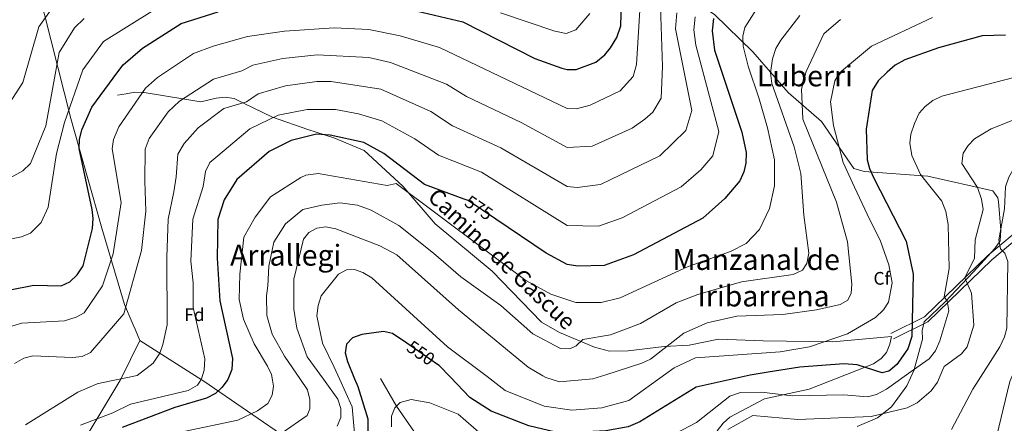
# Model space of a CAD drawing. Units: metres. Extents: x 607052 to 613926, y 4752401 to 4757137.
# Drawn here: x 609719 to 610261, y 4754735 to 4754957 of the extents above; entities that cross this region are included whole.
import ezdxf
from ezdxf.enums import TextEntityAlignment as Align

# ---------------------------------------------------------------- set-up
doc = ezdxf.new("R2010")
doc.units = ezdxf.units.M
doc.header["$MEASUREMENT"] = 0
doc.linetypes.add('DGN Style 3', pattern=[119.86786000000001, 85.6199, -34.24796])
doc.linetypes.add('DGN Style 5', pattern=[59.933930000000004, 25.68597, -34.24796])
for name, color, linetype, lineweight in [('Nivel 1', 7, 'Continuous', 0), ('Nivel 11', 7, 'Continuous', 0), ('Nivel 21', 7, 'Continuous', 0), ('Nivel 22', 7, 'Continuous', 0), ('Nivel 35', 7, 'Continuous', 0), ('Nivel 37', 7, 'Continuous', 0), ('Nivel 4', 7, 'Continuous', 0), ('Nivel 41', 7, 'Continuous', 0), ('Nivel 44', 7, 'Continuous', 0), ('Nivel 45', 7, 'Continuous', 0), ('Nivel 5', 7, 'Continuous', 0), ('Nivel 57', 7, 'Continuous', 0)]:
    doc.layers.add(name, color=color, linetype=linetype, lineweight=lineweight)
doc.styles.add('Style-Arial', font='txt')
doc.styles.add('Style-Helvetica-Narrow-Oblique', font='txt')
doc.styles.add('Style-Times New Roman', font='txt')

msp = doc.modelspace()

# ---------------------------------------------------------------- linework, layer by layer
at = {"layer": 'Nivel 1', "color": 7, "linetype": 'Continuous', "lineweight": 0, "elevation": 0.01, "flags": 128}
for points in [[(609785.1400000006, 4754780.050000001), (609782.4499999993, 4754786.390000001), (609781.4200000018, 4754788.82), (609780.8599999994, 4754790.119999999), (609776.7300000004, 4754799.859999999), (609764.2100000009, 4754841.939999999), (609756.2100000009, 4754869.869999999), (609747.120000001, 4754902.359999999), (609725.370000001, 4754988.220000001), (609723.9200000018, 4755001.52), (609723.5399999991, 4755021.060000001), (609723.6000000015, 4755055.189999999), (609723.25, 4755081.07), (609722.5500000007, 4755105.16), (609722.8900000006, 4755125.540000001), (609723.75, 4755149.08), (609726.25, 4755172.08), (609728.3999999985, 4755192.66), (609736.8999999985, 4755261.67), (609737.9299999997, 4755264.93), (609738.9800000004, 4755268.300000001), (609739.1700000018, 4755269.279999999), (609742.1999999993, 4755284.83), (609751.3500000015, 4755324.41)], [(609785.1400000006, 4754780.050000001), (609774.7300000004, 4754759.1), (609773.4699999988, 4754756.99)], [(609820.4200000018, 4754757.74), (609819.5100000016, 4754758.359999999), (609785.1400000006, 4754780.050000001)]]:
    msp.add_lwpolyline(points, dxfattribs=at)
at = {"layer": 'Nivel 1', "color": 7, "linetype": 'Continuous', "lineweight": 0}
for points in [[(609773.4699999988, 4754756.99, 573.87), (609747.3500000015, 4754713.26, 573.87), (609695.1400000006, 4754629.9, 572.75), (609688.8999999985, 4754618.84, 574.86), (609683.4100000001, 4754607.92, 577.41), (609681.9299999997, 4754603.98, 578.2), (609680.6400000006, 4754600.560000001, 578.87), (609679.4499999993, 4754597.41, 579.4300000000001), (609667.5, 4754574.41, 585.09), (609646.1600000001, 4754527.050000001, 595.32), (609633.4600000009, 4754497.42, 598.77), (609624.7800000012, 4754470.300000001, 600.75), (609601.8299999982, 4754393.18, 605.29), (609580.2199999988, 4754318.130000001, 615.29), (609534.9499999993, 4754163.540000001, 636.67), (609524.4899999984, 4754096.609999999, 651.87)], [(609868.4699999988, 4754724.65, 562.97), (609820.4200000018, 4754757.74, 579.28)]]:
    msp.add_polyline3d(points, dxfattribs=at)
at = {"layer": 'Nivel 11', "color": 142, "linetype": 'DGN Style 3', "lineweight": 13}
msp.add_polyline3d([(609974.9100000001, 4754688.560000001, 537.01), (609964.6499999985, 4754695.57, 537.01), (609955.6700000018, 4754703.869999999, 537.01), (609948.0300000012, 4754712.74, 540.01), (609926.5899999999, 4754744.040000001, 545.01), (609917.6700000018, 4754759.279999999, 546.6800000000001)], dxfattribs=at)
at = {"layer": 'Nivel 21', "color": 7, "linetype": 'DGN Style 3', "lineweight": 0, "extrusion": (0.4515835923370333, 0.0700569933604622, 0.8894741574735447), "elevation": 609011.264760361, "flags": 128}
msp.add_lwpolyline([(4605229.25948306, -1184071.076079357), (4605229.25948306, -1184065.649211016)], dxfattribs=at)
at = {"layer": 'Nivel 21', "color": 7, "linetype": 'DGN Style 3', "lineweight": 0}
for points in [[(609777.629999999, 4754916.029999999, 596.5), (609782.3900000006, 4754916.880000001, 595.71), (609786.6799999997, 4754916.779999999, 595.01), (609787.5100000016, 4754916.76, 594.87), (609808.8399999999, 4754913.16, 590.01), (609818.6900000013, 4754911.5, 588.4), (609827.0799999982, 4754913.58, 587.3100000000001), (609832.129999999, 4754914.08, 586.67), (609836.9899999984, 4754913.34, 585.95), (609841.8000000007, 4754911.029999999, 585.01), (609858.2399999984, 4754903.109999999, 580.1), (609858.6600000001, 4754902.960000001, 580.01), (609877.6999999993, 4754896.390000001, 576.27), (609886.8000000007, 4754893.439999999, 575.01), (609891.9400000013, 4754891.77, 574.44), (609908.7600000016, 4754884.859999999, 572.51)], [(610485.6099999994, 4754894.060000001, 505.56), (610440.8000000007, 4754897.52, 507.73), (610420.0100000016, 4754899.290000001, 510.77), (610405.0199999996, 4754899.939999999, 511.42), (610392.0300000012, 4754900.310000001, 513.52), (610372.8500000015, 4754897.779999999, 515.49), (610360.3299999982, 4754894.35, 517.4300000000001), (610354.6799999997, 4754891.689999999, 519.48), (610343.9899999984, 4754884.09, 520.14), (610333.7699999996, 4754878.35, 523.22), (610324.5399999991, 4754874.83, 524.82), (610305.370000001, 4754870.34, 527.9), (610301.0399999991, 4754868, 528.11), (610283.7399999984, 4754853.33, 529.22), (610252.4100000001, 4754826.98, 536.24), (610217.4600000009, 4754793.119999999, 548.8000000000001), (610198.8299999982, 4754783.949999999, 551.4300000000001)], [(610179.6000000015, 4754763.43, 548.51), (610189.3500000015, 4754767.300000001, 550.08), (610193.5700000003, 4754770.15, 550.63), (610196.4899999984, 4754773.449999999, 551.11), (610198.3500000015, 4754778.060000001, 551.66), (610199.2300000004, 4754782.27, 551.84), (610166.9299999997, 4754779.42, 553.79), (610128.5399999991, 4754779.970000001, 556.71), (610103.8599999994, 4754780.84, 556.13), (610087.7100000009, 4754777.6, 557.24), (610074.0399999991, 4754776.75, 558.0500000000001), (610054.1499999985, 4754774.41, 561.3100000000001), (610043.870000001, 4754774.310000001, 561.42), (610035.6499999985, 4754776.439999999, 562.96), (610016.2399999984, 4754784.540000001, 564.8100000000001), (610006.3599999994, 4754790.210000001, 566.33), (609979.2100000009, 4754818.25, 566.64), (609947.8999999985, 4754844.35, 567.8100000000001), (609929.9499999993, 4754865.119999999, 569.4300000000001), (609908.7600000016, 4754884.859999999, 572.51)], [(610179.6000000015, 4754763.43, 548.51), (610153.9299999997, 4754753.23, 544.38), (610129.3099999987, 4754748.08, 542.61), (610110.129999999, 4754737.9, 539.49), (610106.5300000012, 4754734.550000001, 538.51), (610103.129999999, 4754730.42, 538.09), (610093.9699999988, 4754714.15, 535.88), (610086.5199999996, 4754703.779999999, 534.58), (610055.6000000015, 4754676.58, 527.53), (610050.6999999993, 4754675.029999999, 527.92), (610045.6799999997, 4754675.42, 528.61), (610019.379999999, 4754679.76, 530), (609994.8900000006, 4754687.140000001, 534.91), (609985.620000001, 4754694.16, 536.99), (609976.1499999985, 4754706.74, 540.01), (609967.120000001, 4754715.109999999, 541.14)]]:
    msp.add_polyline3d(points, dxfattribs=at)
at = {"layer": 'Nivel 21', "color": 7, "linetype": 'Continuous', "lineweight": 0}
msp.add_polyline3d([(610485.3500000015, 4754890.810000001, 505.56), (610440.5399999991, 4754894.27, 507.73), (610392.1999999993, 4754897.040000001, 513.52), (610373.5, 4754894.58, 515.49), (610361.4699999988, 4754891.279999999, 517.4300000000001), (610356.3299999982, 4754888.869999999, 519.48), (610345.7399999984, 4754881.34, 520.14), (610335.1600000001, 4754875.390000001, 523.22), (610325.5, 4754871.710000001, 524.82), (610306.5300000012, 4754867.26, 527.9), (610302.8900000006, 4754865.290000001, 528.11), (610285.8399999999, 4754850.84, 529.22), (610254.5899999999, 4754824.57, 536.24), (610219.3500000015, 4754790.43, 548.8000000000001), (610200.2699999996, 4754781.029999999, 551.4300000000001)], dxfattribs=at)
at = {"layer": 'Nivel 22', "color": 30, "linetype": 'DGN Style 5', "lineweight": 30, "flags": 128}
for points, elevation in [([(609981.1600000001, 4754846.960000001), (609965.9600000009, 4754857.27), (609963.8099999987, 4754858.050000001)], 575.01), ([(609949.1400000006, 4754766.91), (609932.1999999993, 4754778.57)], 550.01)]:
    msp.add_lwpolyline(points, dxfattribs=dict(at, elevation=elevation))
at = {"layer": 'Nivel 35', "color": 92, "linetype": 'DGN Style 3', "lineweight": 0}
for points in [[(610087.9499999993, 4754968.58, 579.77), (610101.6700000018, 4754959.720000001, 571.49), (610122.8099999987, 4754939.1, 566.52), (610142.3999999985, 4754916.77, 560.25), (610160.6999999993, 4754900.689999999, 554.65), (610178.4899999984, 4754874.84, 551.92), (610184.2199999988, 4754873.16, 551), (610219.25, 4754870.68, 542.37), (610255.0199999996, 4754862.550000001, 538.3), (610257.8000000007, 4754858.609999999, 536.9300000000001), (610258.120000001, 4754856.720000001, 536.51), (610259.4299999997, 4754840.93, 536.17), (610259.0500000007, 4754834.93, 536.51)], [(610259.0500000007, 4754834.93, 536.51), (610256.25, 4754830.74, 536.67), (610244.4600000009, 4754817.92, 541.36), (610228.7800000012, 4754801.35, 543.01), (610217.25, 4754790.32, 548.88), (610216.1400000006, 4754785.65, 547.5), (610216.3500000015, 4754780.859999999, 545.7), (610211.7800000012, 4754764.18, 544.01), (610211.6700000018, 4754763.939999999, 543.98)], [(610211.6700000018, 4754763.939999999, 543.98), (610207.7199999988, 4754755.16, 542.69), (610199.3299999982, 4754743.609999999, 540.94), (610191.4899999984, 4754737.57, 539.88), (610180.3299999982, 4754732.689999999, 538.01)]]:
    msp.add_polyline3d(points, dxfattribs=at)
at = {"layer": 'Nivel 4', "color": 30, "linetype": 'Continuous', "lineweight": 30, "flags": 128}
for points, elevation in [([(609916.2699999996, 4754966.59), (609963.0100000016, 4754955.65), (610002.6900000013, 4754935.380000001), (610017.6400000006, 4754930.040000001), (610020.5100000016, 4754929.359999999), (610025.5300000012, 4754929.380000001), (610036.3200000003, 4754933.33), (610041.3299999982, 4754937.380000001), (610044.3500000015, 4754941.390000001), (610047.8299999982, 4754946.949999999), (610050.1799999997, 4754953.5), (610051.2800000012, 4754992.16)], 600.01), ([(609713.620000001, 4754808.1), (609726.7399999984, 4754810.65), (609741.8099999987, 4754810.300000001), (609746.4699999988, 4754812.4), (609750.5599999987, 4754816.210000001), (609753.8900000006, 4754821.310000001), (609759.0100000016, 4754841.869999999), (609759.4400000013, 4754847.33), (609758.9100000001, 4754852.310000001), (609751.6600000001, 4754885.800000001), (609751.8200000003, 4754890.800000001), (609753.120000001, 4754896.17), (609758.7199999988, 4754908.640000001), (609772.9899999984, 4754928.130000001), (609775.8399999999, 4754932.029999999), (609786.4800000004, 4754941.18), (609807.9499999993, 4754954.779999999), (609828.3399999999, 4754961.189999999)], 600.01), ([(610101.2699999996, 4754957.460000001), (610100.3999999985, 4754950.73), (610101.8099999987, 4754940.109999999), (610116.6999999993, 4754894.880000001), (610119.1499999985, 4754883.710000001), (610118.9899999984, 4754877.869999999), (610117.8900000006, 4754872.99), (610115.7800000012, 4754868.02), (610107.4499999993, 4754858.4), (610095.2100000009, 4754847.58), (610057.1400000006, 4754827.220000001), (610040.9499999993, 4754821.5), (610026.5199999996, 4754821.029999999), (610020.5599999987, 4754822.02), (610008.8999999985, 4754828.140000001), (609981.1600000001, 4754846.960000001)], 575.0100000000001), ([(610262.0599999987, 4754948.300000001), (610249.2399999984, 4754947.98), (610225.2199999988, 4754941.359999999), (610206.5700000003, 4754934.619999999), (610201.3599999994, 4754931.800000001), (610196.8999999985, 4754927.9), (610191.9499999993, 4754923.199999999), (610188.629999999, 4754917.880000001), (610185.3500000015, 4754896.57), (610185.870000001, 4754879.66), (610187.1400000006, 4754874.83), (610189.3599999994, 4754869.970000001), (610207.379999999, 4754834.82), (610211.1099999994, 4754816.66), (610210.4800000004, 4754782.4), (610208.2600000016, 4754775.6), (610202.2100000009, 4754766.939999999), (610198.4600000009, 4754763.73)], 550.01), ([(609963.8099999987, 4754858.050000001), (609941.9400000013, 4754866.029999999), (609919.6099999994, 4754883.130000001), (609908.5199999996, 4754889.09), (609890, 4754893.27), (609882.370000001, 4754893.68), (609868.5, 4754890.33), (609856.3200000003, 4754884.26), (609838.5700000003, 4754868.84), (609831.6400000006, 4754857.51), (609828.0700000003, 4754846.779999999), (609827.75, 4754825.460000001), (609829.0899999999, 4754801.890000001), (609836.2100000009, 4754770.199999999), (609835.8200000003, 4754764.189999999), (609833.6099999994, 4754758.699999999), (609833.0500000007, 4754757.939999999)], 575.01), ([(609932.1999999993, 4754778.57), (609924.3299999982, 4754783.99), (609919.2699999996, 4754784.99), (609907.3500000015, 4754783.51), (609902.2899999991, 4754781.66), (609898.9699999988, 4754778.01), (609898.2899999991, 4754773.310000001), (609899.4600000009, 4754768.529999999), (609903.4200000018, 4754759.050000001)], 550.01), ([(609956.2399999984, 4754759.890000001), (609950.0500000007, 4754766.279999999), (609949.1400000006, 4754766.91)], 550.01), ([(610190.0599999987, 4754763.6), (610180.2699999996, 4754766.699999999), (610173.0799999982, 4754767.26), (610148.6900000013, 4754765.42), (610131.2800000012, 4754762.66)], 550.01), ([(610131.2800000012, 4754762.66), (610121.3999999985, 4754761.1), (610091.6099999994, 4754754.49), (610060.5700000003, 4754735.279999999), (610054.1499999985, 4754732.6), (610041.8299999982, 4754730.390000001), (610034.7199999988, 4754730.02)], 550.01), ([(610198.4600000009, 4754763.73), (610197.8099999987, 4754763.17), (610194.1099999994, 4754762.32), (610190.0599999987, 4754763.6)], 550.01), ([(609833.0500000007, 4754757.939999999), (609830.4499999993, 4754754.380000001), (609826.7800000012, 4754750.99), (609821.870000001, 4754748.43), (609804.379999999, 4754743.290000001), (609775.2800000012, 4754732.24)], 575.0100000000001), ([(609903.4200000018, 4754759.050000001), (609905.2399999984, 4754754.710000001), (609910.7100000009, 4754736.970000001), (609910.8099999987, 4754716.050000001)], 550.01), ([(610014.1499999985, 4754729.630000001), (609999.3999999985, 4754733.119999999), (609978.6000000015, 4754741.23), (609966.9800000004, 4754748.790000001), (609956.2399999984, 4754759.890000001)], 550.01)]:
    msp.add_lwpolyline(points, dxfattribs=dict(at, elevation=elevation))
at = {"layer": 'Nivel 5', "color": 30, "linetype": 'Continuous', "lineweight": 0, "flags": 128}
for points, elevation in [([(609709.629999999, 4754905.060000001), (609720.5399999991, 4754922.220000001), (609729.5199999996, 4754952.92), (609739.5199999996, 4754967.1)], 615.01), ([(609694.4100000001, 4754832.16), (609719.8200000003, 4754837.16), (609724.8200000003, 4754839.16), (609730.8200000003, 4754845.16), (609734.620000001, 4754853.560000001), (609739.2199999988, 4754883.16), (609743.5799999982, 4754900.140000001), (609753.6999999993, 4754929.15), (609765.120000001, 4754944.75), (609791.9299999997, 4754961.560000001)], 605.01), ([(609710.1799999997, 4754786.689999999), (609720.1499999985, 4754789.640000001), (609743.5399999991, 4754791.02), (609749.9299999997, 4754793.01), (609754.5100000016, 4754795.439999999), (609764.5899999999, 4754810.199999999), (609770.4800000004, 4754827.77), (609774.75, 4754856.07), (609769.8099999987, 4754885.609999999), (609770.5399999991, 4754890.790000001), (609773.4600000009, 4754897.720000001), (609788.2300000004, 4754919.01), (609794.8099999987, 4754924.92), (609814.6600000001, 4754938.119999999), (609825.4400000013, 4754942.300000001), (609844.370000001, 4754947.59), (609864.7899999991, 4754950.560000001), (609892.129999999, 4754952.310000001), (609911.25, 4754951.49), (609928.5, 4754947.869999999), (609950.1799999997, 4754941.43), (610020.5199999996, 4754907.890000001), (610025.7300000004, 4754907.710000001), (610033.2899999991, 4754909.720000001), (610049.7899999991, 4754917.68), (610056.8599999994, 4754925.48), (610058.8200000003, 4754932.09), (610060.6999999993, 4754964.98)], 595.01), ([(609715.9699999988, 4754767.51), (609721.25, 4754770.380000001), (609726.1000000015, 4754771.66), (609748.0599999987, 4754770.779999999), (609753.3299999982, 4754771.380000001), (609757.9100000001, 4754773.449999999), (609776.1900000013, 4754794.77), (609785.9299999997, 4754829.67), (609788.3200000003, 4754851.4), (609787.7600000016, 4754867.92), (609787.9600000009, 4754885.42), (609790.2600000016, 4754891.359999999), (609800.629999999, 4754906), (609806.9400000013, 4754911.92), (609825.6000000015, 4754924.140000001), (609841.379999999, 4754928.630000001), (609847.3599999994, 4754931.76), (609863.8500000015, 4754935.359999999), (609882.7399999984, 4754937.43), (609911.2199999988, 4754936.029999999), (609923.1999999993, 4754933.24), (609954.0700000003, 4754921.279999999), (609965.0300000012, 4754914.460000001), (609995.25, 4754900.279999999), (610020.5300000012, 4754886.42), (610034.3999999985, 4754887.18), (610056.3500000015, 4754897.140000001), (610063.2699999996, 4754902.029999999), (610067.7699999996, 4754905.790000001), (610072.3900000006, 4754913.58), (610073.1400000006, 4754931.119999999), (610071.9400000013, 4754964.119999999)], 590.01), ([(610127.379999999, 4754966.6), (610118.4100000001, 4754952.540000001), (610117.3999999985, 4754947.65), (610117.5199999996, 4754942.23), (610120.3599999994, 4754931.290000001), (610126.2800000012, 4754913.310000001), (610130.8599999994, 4754897.220000001), (610134.8599999994, 4754879.619999999), (610134.8599999994, 4754865.220000001), (610132.0599999987, 4754852.82), (610126.4600000009, 4754841.220000001), (610119.2600000016, 4754833.619999999), (610110.4600000009, 4754829.220000001), (610087.3000000007, 4754820.939999999), (610049.7100000009, 4754803.66), (610039.3500000015, 4754801.1), (610025.2600000016, 4754801.01), (610011.4699999988, 4754805.65), (609997.7600000016, 4754813.199999999), (609926.3000000007, 4754866.57), (609921.3500000015, 4754865.560000001), (609883.3099999987, 4754872.16), (609876.6499999985, 4754871.220000001), (609873.7300000004, 4754869.91), (609857.129999999, 4754859.24), (609848.5899999999, 4754848.07), (609842.3299999982, 4754837.060000001), (609840.1600000001, 4754816.720000001), (609839.7600000016, 4754802.720000001), (609842.1600000001, 4754791.92), (609848.1600000001, 4754778.32), (609855.3900000006, 4754765.98), (609857.6400000006, 4754761.48), (609858.129999999, 4754758.33)], 570.01), ([(609708.7600000016, 4754866.98), (609720.629999999, 4754873.640000001), (609724.879999999, 4754877.68), (609733.370000001, 4754898.34), (609740.6499999985, 4754938.699999999), (609749.1499999985, 4754952.26), (609754.4100000001, 4754957.48)], 610.01), ([(610080.9699999988, 4754960.59), (610080.3099999987, 4754951.83), (610089.2300000004, 4754906.779999999), (610086, 4754895.76), (610071.6499999985, 4754881.880000001), (610038.8399999999, 4754866.09), (610026.120000001, 4754864.369999999), (610020.5399999991, 4754864.949999999), (609984.0700000003, 4754886.189999999), (609957.3299999982, 4754898.32), (609945.3500000015, 4754906.26), (609917.8999999985, 4754918.619999999), (609890.4400000013, 4754922.76), (609882.6099999994, 4754922.85), (609865.3999999985, 4754920.35), (609850.3399999999, 4754915.92), (609843.8399999999, 4754911.65), (609831.379999999, 4754907.859999999), (609817.1700000018, 4754897.290000001), (609809.4899999984, 4754888.67), (609806.0300000012, 4754882.73), (609805.1499999985, 4754870.26), (609803.7600000016, 4754861.92), (609800.620000001, 4754847), (609800, 4754826), (609800.1799999997, 4754788.779999999), (609797.8399999999, 4754777.880000001), (609796.1099999994, 4754773.18), (609792.5199999996, 4754767.720000001), (609783.6999999993, 4754760.9), (609763.9699999988, 4754756.84)], 585.01), ([(610091.1000000015, 4754958.4), (610090.3599999994, 4754951.279999999), (610091.4800000004, 4754942.790000001), (610104.1900000013, 4754895.24), (610100.8900000006, 4754881.890000001), (610094.2199999988, 4754874.189999999), (610083.4299999997, 4754864.73), (610050.8200000003, 4754847.66), (610037.870000001, 4754843.07), (610020.5500000007, 4754843.48), (609973.3000000007, 4754872.890000001), (609949.6400000006, 4754882.18), (609936.620000001, 4754891.25), (609918.4400000013, 4754901.02), (609905.6400000006, 4754905.02), (609892.8399999999, 4754907.42), (609877.2399999984, 4754907.42), (609861.2399999984, 4754904.220000001), (609845.6400000006, 4754896.619999999), (609828.0399999991, 4754881.82), (609823.6600000001, 4754878.25), (609821.2199999988, 4754873.23), (609820.0399999991, 4754865.02), (609814.3399999999, 4754846.890000001), (609813.2399999984, 4754823.82), (609814.4400000013, 4754811.82), (609814.4400000013, 4754798.220000001), (609820.8200000003, 4754769.960000001), (609820.4800000004, 4754763.810000001), (609819.0700000003, 4754759.01), (609818.2600000016, 4754757.699999999)], 580.01), ([(610148.75, 4754959.09), (610138.2800000012, 4754945.529999999), (610135.4800000004, 4754941), (610133.6499999985, 4754935.26), (610132.6000000015, 4754927.619999999), (610133.2699999996, 4754921.58), (610145.6600000001, 4754886.82), (610149.2600000016, 4754872.02), (610150.8599999994, 4754849.220000001), (610153.6700000018, 4754828.18), (610152.5599999987, 4754822.550000001), (610150.2699999996, 4754818.880000001), (610145.0199999996, 4754816.41), (610116.6000000015, 4754812.470000001), (610092.5100000016, 4754805.52), (610080.5399999991, 4754800.890000001), (610060.8999999985, 4754789.460000001), (610044.3599999994, 4754783.279999999), (610029.1499999985, 4754780.73), (610025.4499999993, 4754777.27), (610022.1099999994, 4754775.560000001), (610016.7899999991, 4754775.779999999), (610001.6700000018, 4754783.84), (609984.0500000007, 4754799.48), (609962.0100000016, 4754815.24), (609946.879999999, 4754828.140000001), (609927.7600000016, 4754843.52), (609912.5599999987, 4754851.92), (609904.9600000009, 4754854.720000001), (609895.3599999994, 4754855.92), (609885.3599999994, 4754854.720000001)], 565.01), ([(609983.7800000012, 4754960.560000001), (610013.6799999997, 4754950.41), (610019.9800000004, 4754949.24), (610025.370000001, 4754951.210000001), (610033.0500000007, 4754960.290000001)], 605.01), ([(610221.7800000012, 4754958), (610188.3000000007, 4754942.26), (610170.5500000007, 4754927.460000001), (610168, 4754923.17), (610165.6600000001, 4754911.5), (610167.3599999994, 4754898.619999999), (610172.5599999987, 4754878.220000001), (610178.9600000009, 4754864.619999999), (610187.3599999994, 4754846.619999999), (610192.9600000009, 4754835.42), (610197.7600000016, 4754821.82), (610199.6900000013, 4754811.82), (610197.6900000013, 4754801.210000001), (610194.7800000012, 4754796.92), (610190.5300000012, 4754792.82), (610175.0300000012, 4754783.76), (610154.0399999991, 4754776.540000001), (610137.879999999, 4754773.9), (610091.3500000015, 4754770.65), (610079.5, 4754765.050000001), (610074.9800000004, 4754761.77)], 555.01), ([(610171.1099999994, 4754956.859999999), (610161.9100000001, 4754949.02), (610152.25, 4754928.34), (610149.7300000004, 4754918.470000001), (610150.379999999, 4754901.960000001), (610169.0300000012, 4754856.220000001), (610174.9600000009, 4754834.439999999), (610177.4299999997, 4754811.09), (610176.9899999984, 4754806.1), (610175.2300000004, 4754802.34), (610170.8999999985, 4754799.91), (610157.9699999988, 4754797), (610139.3999999985, 4754794.43)], 560.01), ([(610286.5, 4754930.189999999), (610227, 4754914.68), (610222.0399999991, 4754912.279999999), (610217.8900000006, 4754909.040000001), (610214.5899999999, 4754905.290000001), (610211.870000001, 4754899.710000001), (610209.9100000001, 4754893.83), (610209.2699999996, 4754888.84), (610210.370000001, 4754882.07), (610215.25, 4754871.630000001), (610226.9600000009, 4754856.939999999), (610229.1700000018, 4754851.26), (610230.4800000004, 4754844.09), (610231.0500000007, 4754819.689999999), (610228.1900000013, 4754804.119999999), (610229.9800000004, 4754802.02), (610230.879999999, 4754796.550000001), (610225.9200000018, 4754779.960000001), (610223.5100000016, 4754774.48), (610220.0100000016, 4754769.970000001), (610211.4499999993, 4754763.939999999)], 545.01), ([(610292.3099999987, 4754912.02), (610254.1799999997, 4754896.779999999), (610245.0700000003, 4754891.199999999), (610241.4400000013, 4754887.49), (610238.7100000009, 4754883.300000001), (610237.9200000018, 4754877.630000001), (610246.5899999999, 4754864.460000001), (610248.879999999, 4754858.029999999), (610249.7100000009, 4754852.359999999), (610245.3500000015, 4754835.59), (610244.9200000018, 4754825.380000001), (610239.7399999984, 4754814.699999999), (610243.370000001, 4754806.24), (610244.5700000003, 4754788.57), (610240.870000001, 4754776.609999999), (610237.7699999996, 4754772.689999999), (610228.3299999982, 4754765.869999999), (610227.629999999, 4754764.189999999)], 540.01), ([(610321.9699999988, 4754900.970000001), (610318.6700000018, 4754898.560000001), (610311.6600000001, 4754892.82), (610304.1600000001, 4754890.800000001), (610299.3999999985, 4754889.25), (610287.1700000018, 4754886.609999999), (610271.4699999988, 4754879.279999999), (610267.0199999996, 4754875.58), (610263.8399999999, 4754870.119999999), (610262.1000000015, 4754864.720000001), (610261.4499999993, 4754852.58), (610258.3599999994, 4754835.540000001), (610259.3200000003, 4754830.68), (610261.6099999994, 4754828.27), (610263.379999999, 4754823.68), (610262.870000001, 4754786.9), (610261.5599999987, 4754782.08), (610258.9699999988, 4754776.67), (610251.2100000009, 4754764.560000001)], 535.01), ([(609885.3599999994, 4754854.720000001), (609874.9600000009, 4754852.32), (609865.3599999994, 4754844.32), (609858.9600000009, 4754834.32), (609856.1600000001, 4754821.119999999), (609855.5599999987, 4754810.189999999), (609854.8599999994, 4754804.75), (609855.1099999994, 4754793.869999999), (609858.0799999982, 4754783.540000001), (609864.7699999996, 4754771.48), (609873.620000001, 4754758.58)], 565.01), ([(610007.1499999985, 4754760.699999999), (609999.0199999996, 4754765.4), (609960.7300000004, 4754797.02), (609926.6799999997, 4754827.34), (609917.3599999994, 4754832.26), (609893.1799999997, 4754841.68), (609887.629999999, 4754842.74), (609882.6000000015, 4754841.939999999), (609878.1999999993, 4754839.560000001), (609875.25, 4754835.92), (609869.870000001, 4754813.869999999), (609870.0300000012, 4754797.43), (609871.6900000013, 4754786.91), (609877.2899999991, 4754771.040000001), (609886.2100000009, 4754758.779999999)], 560.01), ([(609976.4600000009, 4754760.210000001), (609954.6099999994, 4754776.710000001), (609912.8900000006, 4754814.550000001), (609908, 4754817.5), (609903.2899999991, 4754819.17), (609898.9600000009, 4754819.09), (609894.5399999991, 4754816.66), (609885.0500000007, 4754804.810000001), (609883.3599999994, 4754799.390000001), (609882.6099999994, 4754793.790000001), (609885.7600000016, 4754778.720000001), (609892.1600000001, 4754765.52), (609895.1600000001, 4754758.92)], 555.01), ([(610139.3999999985, 4754794.43), (610114.0300000012, 4754793.460000001), (610097.6900000013, 4754789.91), (610084.8399999999, 4754784.199999999), (610066.379999999, 4754769.800000001), (610061.7600000016, 4754767.58), (610041.9100000001, 4754761.25)], 560.01), ([(610074.9800000004, 4754761.77), (610054.620000001, 4754747.02), (610039.7300000004, 4754742.98), (610023.1700000018, 4754741.66), (610007.879999999, 4754743.9), (609986.4600000009, 4754752.66), (609976.4600000009, 4754760.210000001)], 555.01), ([(610041.9100000001, 4754761.25), (610034.629999999, 4754758.92), (610016.2699999996, 4754757.41), (610008.8500000015, 4754759.710000001), (610007.1499999985, 4754760.699999999)], 560.01), ([(610211.4499999993, 4754763.939999999), (610196.4899999984, 4754753.380000001), (610191.0100000016, 4754750.390000001), (610186.120000001, 4754749), (610173.0100000016, 4754750.140000001), (610144.4499999993, 4754749.58), (610127.5899999999, 4754751.710000001), (610116.129999999, 4754751.43), (610110.2300000004, 4754749.42), (610091.879999999, 4754734.949999999), (610076.0399999991, 4754726.699999999)], 545.01), ([(610227.629999999, 4754764.189999999), (610224.6700000018, 4754757.18), (610221.1900000013, 4754752.439999999), (610213.3500000015, 4754745.75), (610207.9499999993, 4754743.109999999), (610188.0199999996, 4754738.189999999), (610147.5599999987, 4754736.68), (610122.9299999997, 4754738.85), (610109.0399999991, 4754731.060000001)], 540.01), ([(610251.2100000009, 4754764.560000001), (610244.0300000012, 4754753.369999999), (610232.2899999991, 4754731.140000001)], 535.01), ([(610267.5599999987, 4754764.82), (610264.4499999993, 4754757.5), (610255.9800000004, 4754722.529999999)], 530.01), ([(609717.9299999997, 4754510.619999999), (609715.4200000018, 4754521.449999999), (609714.0300000012, 4754532.24), (609714.0199999996, 4754537.59), (609717.4400000013, 4754545.790000001), (609714.3500000015, 4754564.83), (609712.0199999996, 4754600.24), (609709.3999999985, 4754625.01), (609711.620000001, 4754642.970000001), (609716.7899999991, 4754652.48), (609725.0399999991, 4754661.68), (609739.5399999991, 4754673.49), (609755.5, 4754698.470000001), (609766.7600000016, 4754710.84), (609783.6000000015, 4754721.66), (609794.5300000012, 4754726.859999999), (609839.0899999999, 4754736.25), (609849.8900000006, 4754741.290000001), (609855.7100000009, 4754745.49), (609857.9200000018, 4754749.92), (609858.6700000018, 4754754.880000001), (609858.129999999, 4754758.33)], 570.01), ([(609763.9699999988, 4754756.84), (609761.5399999991, 4754756.34), (609751, 4754751.73), (609722.0500000007, 4754733.59)], 585.01), ([(609749.3000000007, 4754673.439999999), (609753.2199999988, 4754679.880000001), (609766.6600000001, 4754692.449999999), (609776.6099999994, 4754699.01), (609788.8200000003, 4754704.960000001), (609834.870000001, 4754718.17), (609863.5399999991, 4754729.24), (609877.3500000015, 4754738.779999999), (609878.8099999987, 4754742.57), (609878.8500000015, 4754747.57), (609877.4899999984, 4754752.939999999), (609873.620000001, 4754758.58)], 565.01), ([(609818.2600000016, 4754757.699999999), (609816.870000001, 4754755.470000001), (609811.7699999996, 4754752.57), (609779.9899999984, 4754745.029999999), (609770.2199999988, 4754740.310000001), (609752.4400000013, 4754733.43)], 580.01), ([(609895.8299999982, 4754742.630000001), (609894.2399999984, 4754747.74), (609886.2100000009, 4754758.779999999)], 560.01), ([(609899.879999999, 4754716.6), (609903.7600000016, 4754724.720000001), (609902.1600000001, 4754743.52), (609895.1600000001, 4754758.92)], 555.01), ([(609973.2100000009, 4754728.48), (609960.4100000001, 4754739.51), (609944.9299999997, 4754745.76), (609934.6099999994, 4754747.68), (609928.620000001, 4754746.02), (609925.6000000015, 4754743.08), (609923.7199999988, 4754738.41), (609923.8500000015, 4754732.560000001)], 545.01), ([(609893.8500000015, 4754732.939999999), (609895.7899999991, 4754737.619999999), (609895.8299999982, 4754742.630000001)], 560.01)]:
    msp.add_lwpolyline(points, dxfattribs=dict(at, elevation=elevation))
at = {"layer": 'Nivel 57', "color": 92, "linetype": 'DGN Style 3', "lineweight": 0}
msp.add_polyline3d([(610180.3299999982, 4754732.689999999, 538.01), (610191.4899999984, 4754737.57, 539.88), (610199.3299999982, 4754743.609999999, 540.94), (610207.7199999988, 4754755.16, 542.69), (610211.6700000018, 4754763.939999999, 543.98), (610211.7800000012, 4754764.18, 544.01), (610216.3500000015, 4754780.859999999, 545.7), (610216.1400000006, 4754785.65, 547.5), (610217.25, 4754790.32, 548.88), (610228.7800000012, 4754801.35, 543.01), (610244.4600000009, 4754817.92, 541.36), (610256.25, 4754830.74, 536.67), (610259.0500000007, 4754834.93, 536.51), (610259.4299999997, 4754840.93, 536.17), (610258.120000001, 4754856.720000001, 536.51), (610257.8000000007, 4754858.609999999, 536.9300000000001), (610255.0199999996, 4754862.550000001, 538.3), (610219.25, 4754870.68, 542.37), (610184.2199999988, 4754873.16, 551), (610178.4899999984, 4754874.84, 551.92), (610160.6999999993, 4754900.689999999, 554.65), (610142.3999999985, 4754916.77, 560.25), (610122.8099999987, 4754939.1, 566.52), (610101.6700000018, 4754959.720000001, 571.49)], dxfattribs=at)

# ---------------------------------------------------------------- texts
at = {"layer": 'Nivel 37', "color": 92, "linetype": 'Continuous', "lineweight": 0, "style": 'Style-Arial'}
for s, p in [('Cf', (610193.918763224, 4754814.349979999, 557.39)), ('Fd', (609815.1849360205, 4754794.349979999, 577.39))]:
    msp.add_text(s, height=6.99996, dxfattribs=at).set_placement(p, align=Align.MIDDLE_CENTER)
at = {"layer": 'Nivel 41', "color": 7, "linetype": 'Continuous', "lineweight": 0, "style": 'Style-Helvetica-Narrow-Oblique'}
for s, rotation, p in [('575', 325.8576317643928, (609971.9105226919, 4754853.233313017, 575.01)), ('550', 325.4595361196041, (609939.9307752289, 4754773.249478161, 550.01))]:
    msp.add_text(s, height=6.9999, rotation=rotation, dxfattribs=at).set_placement(p, align=Align.MIDDLE_CENTER)
at = {"layer": 'Nivel 44', "color": 7, "linetype": 'Continuous', "lineweight": 0, "style": 'Style-Helvetica-Narrow-Oblique'}
msp.add_text('Camino de Gascue', height=9, rotation=316.4289999777151, dxfattribs=at).set_placement((609981.4852817766, 4754821.804013092, 0.01), align=Align.CENTER)
at = {"layer": 'Nivel 45', "color": 7, "linetype": 'Continuous', "lineweight": 0, "style": 'Style-Times New Roman'}
for s, p in [('Luberri', (610151.485122256, 4754925.859979998, 567.53)), ('Arrallegi', (609865.4862065986, 4754827.089979999, 595.82)), ('Manzanal de', (610124.7076407969, 4754824.729979999, 0.01)), ('Iribarrena', (610128.7810568474, 4754804.609979998, 0.01))]:
    msp.add_text(s, height=11.49996, dxfattribs=at).set_placement(p, align=Align.MIDDLE_CENTER)

doc.saveas('drawing.dxf')
